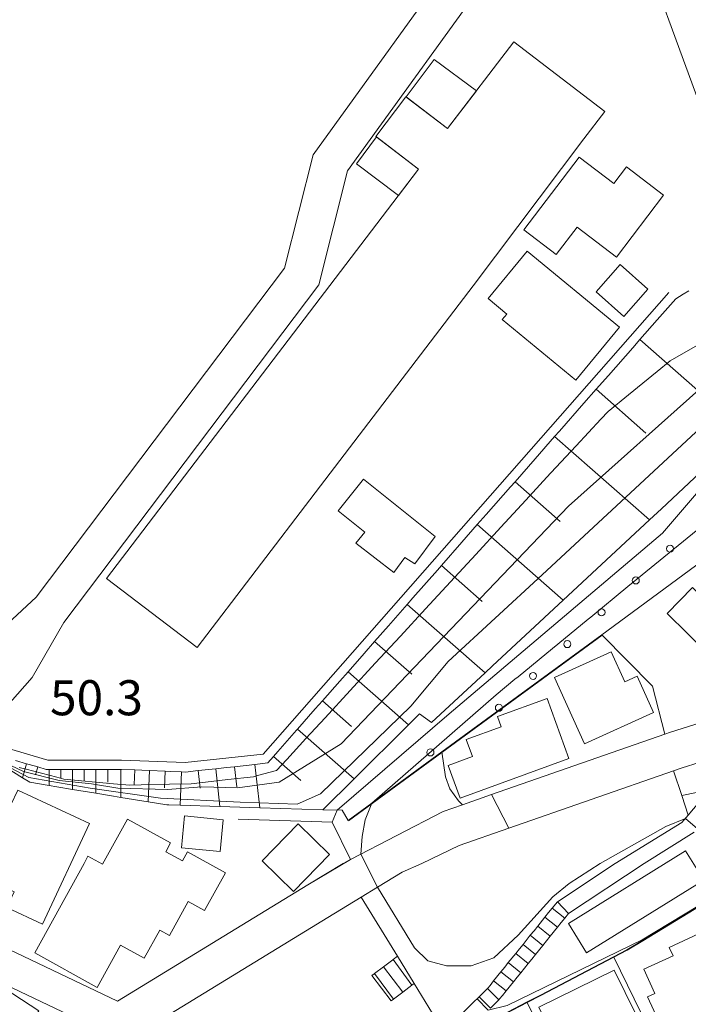
# Model space of a CAD drawing. Extents: x -14000 to -11999, y 96000 to 97500.
# Drawn here: x -13411 to -13339, y 96358 to 96463 of the extents above; entities that cross this region are included whole.
import ezdxf

# ---------------------------------------------------------------- set-up
doc = ezdxf.new("R2010")
doc.units = 0
doc.header["$MEASUREMENT"] = 0
for name, color, linetype, lineweight in [('2101000', 7, 'CONTINUOUS', 0), ('2101001', 14, 'CONTINUOUS', 0), ('2214000', 6, 'CONTINUOUS', 0), ('2214111', 7, 'CONTINUOUS', 0), ('2214121', 7, 'CONTINUOUS', 0), ('2214990', 7, 'CONTINUOUS', 0), ('3001000', 4, 'CONTINUOUS', 0), ('3002000', 5, 'CONTINUOUS', 0), ('6101110', 2, 'CONTINUOUS', 0), ('6101121', 7, 'CONTINUOUS', 0), ('6101990', 7, 'CONTINUOUS', 0), ('6110000', 1, 'CONTINUOUS', 0), ('6110110', 1, 'CONTINUOUS', 0), ('6110120', 253, 'CONTINUOUS', 0), ('6110990', 7, 'CONTINUOUS', 0), ('6130000', 3, 'CONTINUOUS', 0), ('7101000', 2, 'CONTINUOUS', 0), ('7101001', 54, 'CONTINUOUS', 0), ('7102000', 6, 'CONTINUOUS', 0), ('7102001', 214, 'CONTINUOUS', 0), ('7312000', 2, 'CONTINUOUS', 0)]:
    doc.layers.add(name, color=color, linetype=linetype, lineweight=lineweight)
doc.styles.add('PlotAnnotation', font='MS Gothic.ttf')

# ---------------------------------------------------------------- blocks, each defined once
blk = doc.blocks.new('611099')
at = {"layer": '6110990'}
blk.add_circle((0, 0), 0.15, dxfattribs=at)

msp = doc.modelspace()

# ---------------------------------------------------------------- linework, layer by layer
at = {"layer": '2101000', "flags": 128}
for points in [[(-13406.13, 96398.66), (-13378.85, 96434.79), (-13375.78, 96446.98), (-13359.28, 96469.85), (-13354.42, 96476.53), (-13344.37, 96498.99), (-13344.74, 96518.08), (-13341.06, 96523.25), (-13340.07, 96527.21), (-13336.98, 96539.6), (-13335.13, 96541.81), (-13334.76, 96543.52), (-13334.24, 96545.98), (-13332.57, 96553.83), (-13332.83, 96556.09), (-13333.3, 96557.91), (-13334.42, 96559.51), (-13335.43, 96560.13), (-13335.87, 96560.4), (-13337.5, 96560.97), (-13357.87, 96566.01), (-13368.95, 96568.76), (-13374.64, 96570.17), (-13375.77, 96570.44)], [(-13339.93, 96544.31), (-13343.27, 96530.94), (-13343.41, 96530.36), (-13344.09, 96527.65), (-13344.55, 96525.8), (-13344.76, 96524.95), (-13345.92, 96523.31), (-13347.54, 96521.03), (-13348.76, 96519.32), (-13348.39, 96499.81), (-13357.9, 96478.54), (-13362.51, 96472.2), (-13379.47, 96448.7), (-13382.53, 96436.55), (-13409.1, 96401.36), (-13412.14, 96398.57), (-13415.63, 96397.15), (-13420, 96398.92)], [(-13445.4, 96409.18), (-13443.14, 96407.23), (-13442.88, 96406.61), (-13443.15, 96402.01), (-13442.58, 96401.56), (-13442.19, 96401.34), (-13433.55, 96396.41), (-13420.24, 96389.39), (-13415.06, 96386.95), (-13414.26, 96387.44), (-13409.51, 96392.78), (-13406.13, 96398.66)], [(-13341.85, 96386.72), (-13341.23, 96386.93), (-13339.32, 96387.53), (-13333.83, 96389.26)], [(-13365.54, 96378.45), (-13363.48, 96379.17), (-13360.37, 96380.25), (-13341.85, 96386.72)], [(-13340, 96377.26), (-13339.33, 96378.06), (-13337.06, 96380.78), (-13336.7, 96381.2), (-13335.35, 96383.12), (-13335.23, 96383.29), (-13335.56, 96384.52), (-13338.15, 96383.7), (-13339.97, 96383.13), (-13340.91, 96382.81)], [(-13340.91, 96382.81), (-13358.51, 96376.67), (-13363.84, 96374.81), (-13367.82, 96372.9)], [(-13376.24, 96372.9), (-13375.46, 96373.31), (-13365.54, 96378.45)], [(-13447.37, 96376.68), (-13439.62, 96372.9), (-13404.02, 96355.93), (-13404.06, 96355.91), (-13418.13, 96347.63), (-13424.41, 96343.93)], [(-13338.7, 96376.22), (-13344.05, 96372.9)], [(-13431.31, 96372.9), (-13400.38, 96358.16), (-13380.04, 96370.59)], [(-13380.04, 96370.59), (-13376.24, 96372.9)], [(-13367.82, 96372.9), (-13369.95, 96371.94), (-13372.57, 96370.34), (-13374.31, 96369.28)], [(-13352.16, 96367.52), (-13344.05, 96372.9)], [(-13374.31, 96369.28), (-13377.9, 96367.09), (-13401.95, 96352.39), (-13426.66, 96337.86), (-13427.32, 96337.47), (-13430.75, 96334.99), (-13431.16, 96334.7), (-13434.87, 96331.89), (-13435.21, 96331.48), (-13446.09, 96318.73), (-13462.41, 96299.61), (-13466.31, 96297.64), (-13473.45, 96294.02), (-13480.2, 96290.87)]]:
    msp.add_lwpolyline(points, dxfattribs=at)
at = {"layer": '2101001', "flags": 128}
for points in [[(-13347.14, 96372.9), (-13340, 96377.26)], [(-13353.33, 96368.79), (-13347.14, 96372.9)], [(-13352.16, 96367.52), (-13353.33, 96368.79)]]:
    msp.add_lwpolyline(points, dxfattribs=at)
at = {"layer": '2214000', "flags": 128}
for points in [[(-13353.33, 96368.79), (-13353.88, 96368.12), (-13354.27, 96367.63), (-13354.66, 96367.15), (-13355.44, 96366.17), (-13355.83, 96365.69), (-13356.23, 96365.2), (-13357.01, 96364.22), (-13357.4, 96363.74), (-13357.79, 96363.25), (-13358.58, 96362.28), (-13358.97, 96361.79), (-13359.37, 96361.3), (-13360.15, 96360.32), (-13360.54, 96359.84), (-13360.79, 96359.54), (-13360.82, 96359.51), (-13361.71, 96358.63), (-13361.93, 96358.41), (-13362.15, 96358.19), (-13362.59, 96357.75)], [(-13360.5, 96357.41), (-13359.61, 96358.29), (-13359.51, 96358.39), (-13359.2, 96358.77), (-13358.81, 96359.25), (-13358.03, 96360.23), (-13357.64, 96360.72), (-13357.25, 96361.2), (-13356.46, 96362.18), (-13356.07, 96362.66), (-13355.68, 96363.15), (-13354.89, 96364.12), (-13354.5, 96364.61), (-13354.11, 96365.1), (-13353.32, 96366.07), (-13352.93, 96366.56), (-13352.54, 96367.04), (-13352.16, 96367.52)], [(-13373.17, 96360.9), (-13372.94, 96361.07), (-13372.9, 96361.1), (-13371.94, 96361.83), (-13370.95, 96362.58), (-13370.91, 96362.61), (-13370.45, 96362.96)], [(-13371.11, 96358.19), (-13370.88, 96358.36), (-13369.88, 96359.12), (-13368.89, 96359.87), (-13368.66, 96360.04)]]:
    msp.add_lwpolyline(points, dxfattribs=at)
at = {"layer": '2214111', "flags": 128}
msp.add_lwpolyline([(-13373.17, 96360.9), (-13371.11, 96358.19)], dxfattribs=at)
at = {"layer": '2214121', "flags": 128}
for points in [[(-13353.33, 96368.79), (-13352.16, 96367.52)], [(-13368.66, 96360.04), (-13370.45, 96362.96)]]:
    msp.add_lwpolyline(points, dxfattribs=at)
at = {"layer": '2214990', "flags": 128}
for points in [[(-13352.54, 96367.04), (-13353.88, 96368.12)], [(-13353.32, 96366.07), (-13354.66, 96367.15)], [(-13354.11, 96365.1), (-13355.44, 96366.17)], [(-13354.89, 96364.12), (-13356.23, 96365.2)], [(-13355.68, 96363.15), (-13357.01, 96364.22)], [(-13368.89, 96359.87), (-13370.91, 96362.61)], [(-13356.46, 96362.18), (-13357.79, 96363.25)], [(-13369.88, 96359.12), (-13371.94, 96361.83)], [(-13358.03, 96360.23), (-13359.37, 96361.3)], [(-13357.25, 96361.2), (-13358.58, 96362.28)], [(-13370.88, 96358.36), (-13372.9, 96361.1)], [(-13358.81, 96359.25), (-13360.15, 96360.32)], [(-13359.61, 96358.29), (-13360.82, 96359.51)], [(-13360.5, 96357.41), (-13361.71, 96358.63)]]:
    msp.add_lwpolyline(points, dxfattribs=at)
at = {"layer": '3001000'}
for points in [[(-13365.07, 96451.5), (-13369.5, 96454.89), (-13366.52, 96458.9), (-13362, 96455.53)], [(-13370.32, 96444.35), (-13374.84, 96447.72), (-13372.7, 96450.6), (-13368.18, 96447.15)], [(-13374.09, 96413.99), (-13366.42, 96407.88), (-13368.57, 96404.93), (-13369.64, 96405.6), (-13370.84, 96404), (-13374.89, 96407.14), (-13373.94, 96408.33), (-13376.79, 96410.6)], [(-13412.37, 96351.66), (-13422.43, 96358.21), (-13419.66, 96362.46), (-13416.85, 96360.63), (-13416.45, 96361.24), (-13412.93, 96358.95), (-13412.53, 96359.56), (-13408.81, 96357.13)], [(-13345.07, 96352.33), (-13351.26, 96349.3), (-13355.3, 96357.53), (-13347.25, 96361.47), (-13343.78, 96354.38), (-13345.63, 96353.47)]]:
    msp.add_lwpolyline(points, close=True, dxfattribs=at)
at = {"layer": '3001000', "flags": 128}
for points in [[(-13356.91, 96440.66), (-13350.99, 96448.43), (-13347.29, 96445.62), (-13345.95, 96447.39), (-13341.98, 96444.37), (-13347, 96437.76), (-13351.23, 96440.97), (-13353.46, 96438.04), (-13356.91, 96440.66)], [(-13356.56, 96438.4), (-13346.69, 96430.26), (-13351.36, 96424.59), (-13359.23, 96431.08), (-13358.75, 96431.66), (-13360.75, 96433.31), (-13356.56, 96438.4)], [(-13346.61, 96436.95), (-13343.64, 96434.31), (-13346.22, 96431.41), (-13349.18, 96434.05), (-13346.61, 96436.95)], [(-13337.24, 96395.33), (-13341.59, 96399.61), (-13338.86, 96402.4), (-13334.5, 96398.13), (-13337.24, 96395.33)], [(-13353.65, 96392.78), (-13347.58, 96395.54), (-13346.11, 96392.32), (-13344.8, 96392.91), (-13343.04, 96389.03), (-13350.42, 96385.67), (-13353.65, 96392.78)], [(-13352.09, 96384.1), (-13363.74, 96379.87), (-13365.02, 96383.38), (-13362.43, 96384.32), (-13363.08, 96386.13), (-13359.33, 96387.49), (-13359.74, 96388.6), (-13354.42, 96390.53), (-13352.09, 96384.1)], [(-13408.42, 96366.39), (-13412.24, 96368.17), (-13411.45, 96369.86), (-13416.37, 96372.16), (-13412.87, 96379.66), (-13411.79, 96379.16), (-13411.06, 96380.73), (-13403.39, 96377.16), (-13408.42, 96366.39)], [(-13399.33, 96377.63), (-13394.71, 96375.08), (-13395.22, 96374.14), (-13393.44, 96373.16), (-13392.9, 96374.14), (-13388.83, 96371.9), (-13391.07, 96367.84), (-13392.83, 96368.81), (-13394.83, 96365.17), (-13395.87, 96365.75), (-13397.53, 96362.74), (-13400.08, 96364.15), (-13402.57, 96359.63), (-13409.25, 96363.31), (-13403.97, 96372.9), (-13403.56, 96373.65), (-13402, 96372.8), (-13399.33, 96377.63)], [(-13393.56, 96374.56), (-13393.23, 96377.97), (-13389.09, 96377.56), (-13389.42, 96374.15), (-13393.56, 96374.56)], [(-13381.58, 96369.88), (-13384.93, 96373.16), (-13381.07, 96377.11), (-13377.71, 96373.84), (-13381.58, 96369.88)], [(-13339.64, 96374.25), (-13337.68, 96371.1), (-13350.2, 96363.32), (-13352.16, 96366.47), (-13339.64, 96374.25)], [(-13334.09, 96367.27), (-13332.61, 96364.07), (-13332.34, 96364.19), (-13330.16, 96359.49), (-13341.64, 96354.17), (-13343.7, 96358.61), (-13342.9, 96358.98), (-13344.1, 96361.57), (-13340.96, 96363.02), (-13341.37, 96363.9), (-13334.09, 96367.27)]]:
    msp.add_lwpolyline(points, close=True, dxfattribs=at)
at = {"layer": '3002000', "flags": 128}
for points in [[(-13333.36, 96441.13), (-13349.86, 96486.17), (-13337.46, 96490.71), (-13338.87, 96494.53), (-13330.3, 96497.67), (-13328.76, 96493.45), (-13316.49, 96497.94), (-13300.13, 96453.3), (-13333.36, 96441.13)], [(-13350.49, 96450.41), (-13362.34, 96434.69), (-13376.6, 96415.99), (-13379.23, 96412.55), (-13391.87, 96395.98), (-13401.57, 96403.38), (-13368.18, 96447.15), (-13372.77, 96450.66), (-13369.53, 96454.91), (-13365.07, 96451.5), (-13358, 96460.77), (-13348.26, 96453.34), (-13350.49, 96450.41)]]:
    msp.add_lwpolyline(points, close=True, dxfattribs=at)
at = {"layer": '6101110'}
msp.add_lwpolyline([(-13411.31, 96383.91), (-13410.11, 96383.56), (-13409.84, 96383.48), (-13408.91, 96383.21), (-13408.01, 96382.94), (-13407.7, 96382.94), (-13406.89, 96382.94), (-13406.45, 96382.94), (-13405.2, 96382.94), (-13403.95, 96382.94), (-13403.85, 96382.95), (-13402.7, 96382.95), (-13401.43, 96382.95), (-13400.82, 96382.95), (-13400.05, 96382.95), (-13399.97, 96382.95), (-13398.55, 96382.89), (-13397.79, 96382.86), (-13396.98, 96382.83), (-13395.3, 96382.76), (-13394.76, 96382.74), (-13393.53, 96382.69), (-13393.12, 96382.67), (-13391.75, 96382.82), (-13389.87, 96383.02), (-13388.72, 96383.15), (-13387.86, 96383.24), (-13385.71, 96383.48), (-13384.3, 96383.64), (-13383.69, 96384.33), (-13383.23, 96384.85), (-13381.23, 96387.13), (-13381.12, 96387.25), (-13379.23, 96389.41), (-13378.47, 96390.27), (-13376.62, 96392.38), (-13375.72, 96393.4), (-13374, 96395.35), (-13372.88, 96396.63), (-13371.39, 96398.32), (-13369.4, 96400.59), (-13368.78, 96401.3), (-13366.17, 96404.27), (-13365.74, 96404.75), (-13363.56, 96407.24), (-13361.9, 96409.13), (-13360.94, 96410.22), (-13358.33, 96413.19), (-13357.86, 96413.72), (-13355.72, 96416.16), (-13353.63, 96418.55), (-13353.11, 96419.14), (-13350.5, 96422.11), (-13349.17, 96423.62), (-13347.88, 96425.08), (-13345.27, 96428.06), (-13344.5, 96428.94), (-13342.66, 96431.03), (-13340.67, 96433.3), (-13339.86, 96433.78), (-13339.27, 96434.13)], dxfattribs=at)
at = {"layer": '6101121'}
msp.add_lwpolyline([(-13333.34, 96419.13), (-13342.2, 96410.83), (-13343.47, 96409.65), (-13352.72, 96401.05), (-13360.26, 96394.04), (-13361.06, 96393.29), (-13366.79, 96387.96), (-13368.08, 96388.88), (-13369.27, 96387.7), (-13375.08, 96381.95), (-13378.43, 96378.63), (-13385.17, 96378.85), (-13389.43, 96378.99), (-13393.68, 96379.13), (-13394.91, 96379.17), (-13395.11, 96379.15), (-13397.11, 96379.48), (-13400.05, 96379.96), (-13400.82, 96380.09), (-13402.7, 96380.4), (-13405.19, 96380.81), (-13406.88, 96381.09), (-13407.7, 96381.23), (-13409.77, 96381.57), (-13410.55, 96382.06), (-13412.76, 96383.43)], dxfattribs=at)
at = {"layer": '6101990', "flags": 128}
for points in [[(-13344.5, 96428.94), (-13333.34, 96419.13)], [(-13349.17, 96423.62), (-13343.86, 96418.93)], [(-13353.63, 96418.55), (-13343.47, 96409.65)], [(-13357.86, 96413.72), (-13353.04, 96409.48)], [(-13361.9, 96409.13), (-13352.72, 96401.05)], [(-13365.74, 96404.75), (-13361.37, 96400.91)], [(-13369.4, 96400.59), (-13361.06, 96393.29)], [(-13372.88, 96396.63), (-13368.92, 96393.15)], [(-13375.72, 96393.4), (-13369.27, 96387.7)], [(-13378.47, 96390.27), (-13375.35, 96387.53)], [(-13381.12, 96387.25), (-13375.08, 96381.95)], [(-13410.11, 96383.56), (-13410.55, 96382.06)], [(-13385.7, 96383.48), (-13385.17, 96378.85)], [(-13383.69, 96384.33), (-13380.78, 96381.76)], [(-13408.91, 96383.21), (-13409.16, 96382.36)], [(-13407.7, 96382.94), (-13407.7, 96381.23)], [(-13406.45, 96382.94), (-13406.45, 96381.98)], [(-13405.2, 96382.94), (-13405.19, 96380.81)], [(-13403.95, 96382.94), (-13403.94, 96381.77)], [(-13402.7, 96382.95), (-13402.7, 96380.4)], [(-13401.43, 96382.95), (-13401.43, 96381.57)], [(-13400.05, 96382.95), (-13400.05, 96379.96)], [(-13398.55, 96382.89), (-13398.62, 96381.32)], [(-13396.98, 96382.83), (-13397.11, 96379.48)], [(-13395.3, 96382.76), (-13395.37, 96380.98)], [(-13393.53, 96382.69), (-13393.68, 96379.13)], [(-13391.75, 96382.82), (-13391.55, 96380.94)], [(-13389.87, 96383.02), (-13389.43, 96378.99)], [(-13387.86, 96383.24), (-13387.62, 96381.09)]]:
    msp.add_lwpolyline(points, dxfattribs=at)
at = {"layer": '6110000'}
for points in [[(-13341.85, 96386.72), (-13343.16, 96391.85), (-13348.59, 96397.36), (-13336.51, 96406.21), (-13333.81, 96408.19), (-13327.36, 96417.47), (-13327.06, 96417.91), (-13325.73, 96419.83)], [(-13375.67, 96377.45), (-13373.16, 96379.29), (-13365.68, 96384.77), (-13348.55, 96397.32)]]:
    msp.add_lwpolyline(points, dxfattribs=at)
at = {"layer": '6110000', "flags": 128}
for points in [[(-13365.54, 96378.45), (-13363.48, 96379.17), (-13360.37, 96380.25), (-13341.85, 96386.72)], [(-13340.91, 96382.81), (-13358.51, 96376.67), (-13363.84, 96374.81), (-13367.82, 96372.9), (-13369.95, 96371.94), (-13372.57, 96370.34), (-13374.31, 96369.28)], [(-13339.33, 96378.06), (-13340.03, 96380.15), (-13340.91, 96382.81)], [(-13375.46, 96373.31), (-13377.41, 96377.29), (-13387.49, 96377.62)], [(-13434.1, 96374.31), (-13431.31, 96372.9), (-13400.38, 96358.16), (-13380.04, 96370.59)], [(-13326.03, 96370.9), (-13333.84, 96370.91), (-13344.2, 96364.62), (-13345.88, 96363.6), (-13347.31, 96362.85), (-13355.12, 96358.77), (-13356.55, 96358.02), (-13363.59, 96354.34)], [(-13370.45, 96362.96), (-13374.31, 96369.28)], [(-13365.89, 96355.5), (-13365.92, 96355.54), (-13368.66, 96360.04)]]:
    msp.add_lwpolyline(points, dxfattribs=at)
at = {"layer": '6110110', "flags": 128}
msp.add_lwpolyline([(-13378.43, 96378.63), (-13375.08, 96381.95), (-13369.27, 96387.7), (-13368.08, 96388.88), (-13366.79, 96387.96), (-13361.06, 96393.29), (-13360.26, 96394.04), (-13352.72, 96401.05), (-13343.47, 96409.65), (-13342.2, 96410.83), (-13333.34, 96419.13), (-13324.81, 96427.11)], dxfattribs=at)
at = {"layer": '6110120'}
msp.add_lwpolyline([(-13324.81, 96427.11), (-13325.73, 96419.83), (-13327.06, 96417.91), (-13327.36, 96417.47), (-13333.81, 96408.19), (-13336.51, 96406.21), (-13348.59, 96397.36), (-13365.71, 96384.81), (-13373.19, 96379.33), (-13375.7, 96377.49), (-13376.34, 96378.57), (-13378.43, 96378.63)], dxfattribs=at)
at = {"layer": '6130000', "flags": 128}
for points in [[(-13415.23, 96386.1), (-13407.86, 96383.94), (-13399.95, 96383.95), (-13393.15, 96383.67), (-13384.79, 96384.59), (-13341.42, 96433.96)], [(-13353.33, 96368.79), (-13347.14, 96372.9), (-13340, 96377.26)], [(-13340.78, 96349.49), (-13347.31, 96362.85)]]:
    msp.add_lwpolyline(points, dxfattribs=at)
at = {"layer": '7101000'}
msp.add_lwpolyline([(-13365.71, 96384.81), (-13365.3, 96382.17), (-13364.85, 96380.87), (-13363.92, 96379.59), (-13363.48, 96379.17)], dxfattribs=at)
at = {"layer": '7101000', "flags": 128}
msp.add_lwpolyline([(-13340.03, 96380.15), (-13337.06, 96380.78)], dxfattribs=at)
at = {"layer": '7101001'}
for points in [[(-13336.19, 96429.55), (-13339.35, 96427.75), (-13341.25, 96426.67), (-13342.66, 96425.52), (-13345.72, 96423.03), (-13347.9, 96421.25), (-13348.67, 96420.43), (-13351.34, 96417.56), (-13354.02, 96414.67), (-13354.46, 96414.2), (-13356.71, 96411.76), (-13359.39, 96408.85), (-13362.07, 96405.94), (-13364.76, 96403.03), (-13367.44, 96400.12), (-13370.12, 96397.21), (-13372.81, 96394.3), (-13375.49, 96391.39), (-13378.18, 96388.47), (-13380.23, 96386.25), (-13382.28, 96384.02), (-13383.39, 96382.82), (-13385.41, 96382.28), (-13385.85, 96382.16), (-13388.58, 96381.86), (-13391.59, 96381.52), (-13392.5, 96381.42), (-13394.82, 96381.36), (-13397.85, 96381.29), (-13399.07, 96381.26), (-13400.82, 96381.42), (-13406.14, 96381.91), (-13406.88, 96382.11), (-13410.17, 96382.96), (-13410.9, 96383.14)], [(-13363.48, 96379.17), (-13360.37, 96380.25), (-13358.51, 96376.67), (-13340.91, 96382.81), (-13340.03, 96380.15)]]:
    msp.add_lwpolyline(points, dxfattribs=at)
at = {"layer": '7101001', "flags": 128}
for points in [[(-13336.51, 96406.21), (-13348.59, 96397.36)], [(-13348.59, 96397.36), (-13365.71, 96384.81)]]:
    msp.add_lwpolyline(points, dxfattribs=at)
at = {"layer": '7102000'}
for points in [[(-13373.19, 96379.33), (-13373.9, 96377.57), (-13374.2, 96375.76), (-13374.37, 96373.87)], [(-13372.57, 96370.34), (-13368.62, 96363.86), (-13367.18, 96362.46), (-13365.18, 96361.95), (-13362.55, 96361.95), (-13360.12, 96362.8), (-13357.53, 96365.23), (-13353.81, 96369.31), (-13352.08, 96370.76), (-13348.75, 96372.9)], [(-13343.29, 96348.26), (-13346.87, 96347.58), (-13348.57, 96347.29), (-13349.55, 96347.27), (-13350.38, 96347.32), (-13350.99, 96347.48), (-13351.59, 96348), (-13352.32, 96349.45), (-13353.75, 96352.25), (-13355.05, 96354.9), (-13356.55, 96358.02)]]:
    msp.add_lwpolyline(points, dxfattribs=at)
at = {"layer": '7102000', "flags": 128}
for points in [[(-13376.88, 96378.58), (-13377.41, 96377.29)], [(-13375.46, 96373.31), (-13380.04, 96370.59)], [(-13360.72, 96357.19), (-13358.71, 96357.7), (-13344.25, 96364.71)]]:
    msp.add_lwpolyline(points, dxfattribs=at)
at = {"layer": '7102001'}
for points in [[(-13321.9, 96433.53), (-13327.59, 96429.19), (-13354.97, 96403.76), (-13365, 96394.49), (-13369, 96389.71), (-13378.68, 96380.34), (-13381.18, 96379.23), (-13387.28, 96379.44), (-13395.8, 96379.87), (-13403.31, 96380.93), (-13409.88, 96382.08), (-13414.36, 96384.43), (-13415.55, 96385.05)], [(-13322.66, 96433.74), (-13337.2, 96424.46), (-13352.13, 96411.11), (-13376.46, 96385.7), (-13383.11, 96381.58), (-13387.57, 96380.98), (-13391.36, 96381.07), (-13395.05, 96380.79), (-13400.36, 96380.95), (-13403.19, 96381.39), (-13406.63, 96381.77), (-13410.43, 96382.71), (-13415.15, 96384.92), (-13415.53, 96385.09)], [(-13324.81, 96427.11), (-13331.4, 96416.89), (-13331.8, 96416.27), (-13335.03, 96411.27), (-13345.78, 96402.51), (-13349.77, 96399.24), (-13350.05, 96399.01), (-13353.29, 96396.35), (-13353.87, 96395.88), (-13357.54, 96392.86), (-13357.87, 96392.59), (-13359.88, 96390.94), (-13373.19, 96379.33)], [(-13330.36, 96421.91), (-13342.07, 96408.21), (-13364.9, 96388.89), (-13376.88, 96378.58)], [(-13261.86, 96370.63), (-13264.23, 96371.42), (-13266.45, 96372.23), (-13272.47, 96373.5), (-13277.31, 96374.04), (-13280.87, 96374.09), (-13291.87, 96374.21), (-13293.8, 96374.71), (-13298.4, 96374.01), (-13301.3, 96373.84), (-13303.29, 96373.79), (-13303.82, 96374.39), (-13304.24, 96376.48), (-13304.65, 96379.98), (-13309.3, 96388.38), (-13320.75, 96384.45), (-13330.68, 96382.34), (-13334.3, 96377.53), (-13338.34, 96376.6), (-13339.64, 96377.69), (-13341.74, 96376.83), (-13348.75, 96372.9)], [(-13380.04, 96370.59), (-13400.38, 96358.16), (-13431.31, 96372.9), (-13434.1, 96374.31), (-13448.93, 96381.78), (-13453.69, 96372.9), (-13458.28, 96364.26)], [(-13368.92, 96352.63), (-13368.97, 96352.77), (-13364.68, 96355.73), (-13364.65, 96355.7), (-13363.58, 96354.4), (-13363.47, 96354.46), (-13356.57, 96358.07), (-13355.14, 96358.81), (-13347.33, 96362.89), (-13345.9, 96363.64), (-13344.23, 96364.66), (-13333.85, 96370.96), (-13326.03, 96370.95), (-13304.25, 96370.95)], [(-13304.25, 96370.85), (-13326.03, 96370.9), (-13333.84, 96370.91), (-13344.2, 96364.62), (-13345.88, 96363.6), (-13347.31, 96362.85), (-13355.12, 96358.77), (-13356.55, 96358.02)], [(-13344.25, 96364.71), (-13333.87, 96371.01), (-13326.03, 96371), (-13304.27, 96371.05), (-13304.24, 96371.05)], [(-13360.72, 96357.19), (-13361.93, 96358.41), (-13362.15, 96358.19), (-13362.59, 96357.75), (-13363.48, 96356.87), (-13363.92, 96356.43)]]:
    msp.add_lwpolyline(points, dxfattribs=at)
at = {"layer": '7102001', "flags": 128}
for points in [[(-13377.41, 96377.29), (-13375.46, 96373.31)], [(-13372.57, 96370.34), (-13374.37, 96373.87)]]:
    msp.add_lwpolyline(points, dxfattribs=at)

# ---------------------------------------------------------------- block references
at = {"layer": '6110990', "xscale": 2.5, "yscale": 2.5, "zscale": 2.5}
for p, rotation in [((-13341.28, 96406.56), 42.91452053584136), ((-13344.94, 96403.16), 42.91452053584136), ((-13348.61, 96399.75), 42.91452053584136), ((-13352.27, 96396.35), 42.91385958836739), ((-13355.93, 96392.95), 42.91385958836739), ((-13359.59, 96389.54), 42.92872267529555), ((-13366.91, 96384.76), 44.75824709090334)]:
    msp.add_blockref('611099', p, dxfattribs=dict(at, rotation=rotation))

# ---------------------------------------------------------------- texts
at = {"layer": '7312000', "style": 'PlotAnnotation'}
msp.add_text('50.3', height=3.75, dxfattribs=at).set_placement((-13407.61, 96388.74))

doc.saveas('drawing.dxf')
